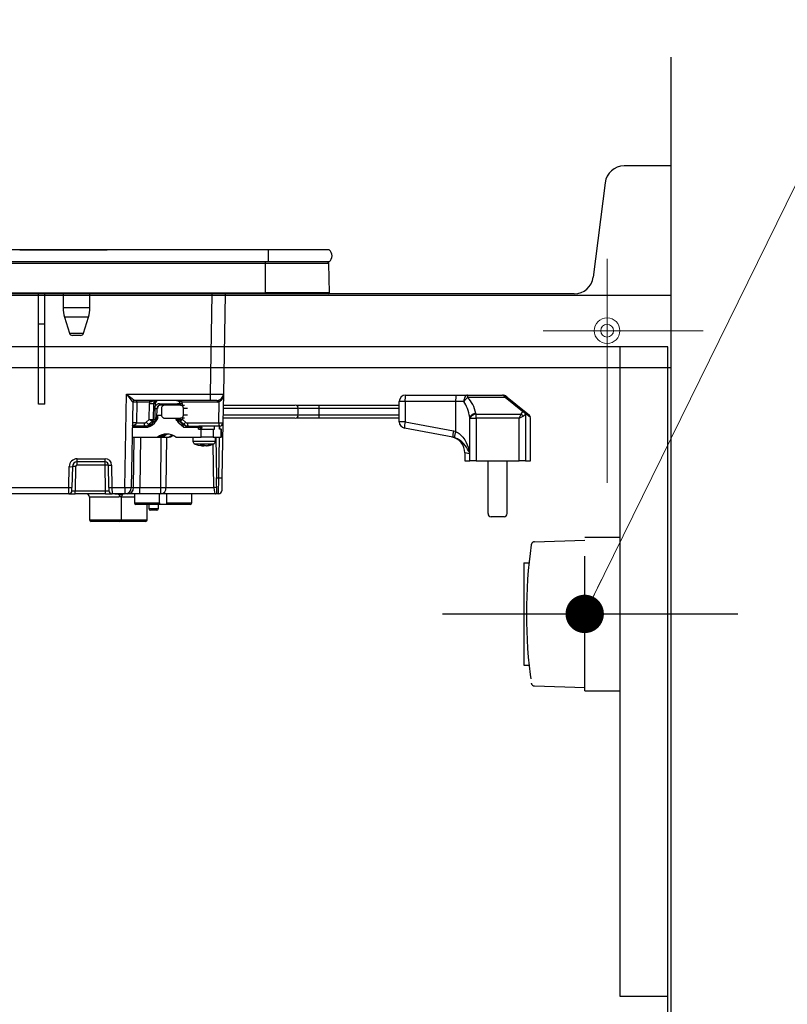
# Model space of a CAD drawing. Units: millimetres. Extents: x 210 to 8110, y 68 to 5608.
# Drawn here: x 4503 to 4743, y 1728 to 2036 of the extents above; entities that cross this region are included whole.
import ezdxf

# ---------------------------------------------------------------- set-up
doc = ezdxf.new("R2010")
doc.units = ezdxf.units.MM
doc.header["$LTSCALE"] = 5
doc.linetypes.add('DASHDOT', pattern=[50.5, 30, -9, 2.5, -9])
doc.linetypes.add('HIDDEN', pattern=[12.6, 8.4, -4.2])
for name, color, linetype, lineweight, true_color in [('12', 138, 'Continuous', 9, 0x005050), ('14', 58, 'Continuous', 9, 0x505000), ('2', 136, 'Continuous', 9, 0x008080), ('3', 216, 'Continuous', 9, 0x800080), ('6', 16, 'Continuous', 9, 0x800000)]:
    doc.layers.add(name, color=color, linetype=linetype, lineweight=lineweight, true_color=true_color)
doc.styles.get("Standard").update_dxf_attribs({"font": 'txt', "bigfont": 'bigfont'})
doc.styles.add('ＭＳ ゴシック', font='txt')
doc.dimstyles.get("Standard").update_dxf_attribs({"dimtxt": 0.18, "dimasz": 0.18, "dimexe": 0.18, "dimexo": 0.0625, "dimgap": 0.09, "dimtad": 0, "dimtih": 1, "dimtoh": 1, "dimdec": 4, "dimzin": 0, "dimdsep": 46, "dimtxsty": 'Standard', "dimcen": 0.09, "dimadec": 0, "dimazin": 0, "dimtfac": 1, "dimtdec": 4, "dimtofl": 0, "dimtmove": 0, "dimatfit": 3, "dimfxl": 1, "dimtolj": 1, "dimtzin": 0, "dimarcsym": 0})

# ---------------------------------------------------------------- blocks, each defined once
blk = doc.blocks.new('G20')
at = {"layer": '14', "color": 58, "linetype": 'HIDDEN', "lineweight": 30, "true_color": 0x505000}
for p, q in [((4679.76, 1826), (4679.76, 1874)), ((4679.76, 1874), (4690.76, 1874)), ((4664.02, 1872.52), (4679.76, 1873)), ((4660.76, 1866), (4662.36, 1866)), ((4660.76, 1866), (4660.76, 1834)), ((4660.76, 1834), (4662.36, 1834)), ((4664.02, 1827.48), (4679.76, 1827)), ((4679.76, 1826), (4690.76, 1826))]:
    blk.add_line(p, q, dxfattribs=at)
at = {"layer": '14', "color": 58, "linetype": 'DASHDOT', "lineweight": 30, "true_color": 0x505000}
blk.add_line((4635.26, 1850), (4727.66, 1850), dxfattribs=at)
at = {"layer": '14', "color": 58, "linetype": 'HIDDEN', "lineweight": 30, "true_color": 0x505000}
for centre, radius, start, end in [((4815.47, 1850), 153.94, 171.9308, 188.0692), ((4664.05, 1871.52), 1, 91.7357, 175.0784), ((4664.05, 1828.48), 1, 184.9216, 268.2643)]:
    blk.add_arc(centre, radius, start, end, dxfattribs=at)
blk = doc.blocks.new('G19')
blk.add_blockref('G20', (0, 0))
blk = doc.blocks.new('G18')
blk.add_blockref('G19', (0, 0))
blk = doc.blocks.new('_DOT')
at = {"color": 0}
blk.add_line((-0.5, 0), (-1, 0), dxfattribs=at)
at = {"color": 0, "const_width": 0.5}
blk.add_lwpolyline([(-0.25, 0, 1), (0.25, 0, 1)], format="xyb", close=True, dxfattribs=at)
blk = doc.blocks.new('G21')
at = {"layer": '14', "color": 58, "linetype": 'Continuous', "lineweight": 9, "true_color": 0x505000}
blk.add_lwpolyline([(4679.76, 1850), (4856.76, 2210), (5496.76, 2210)], dxfattribs=at)
at = {"layer": '14', "color": 58, "linetype": 'Continuous', "lineweight": 9, "true_color": 0x505000, "xscale": 12, "yscale": 12, "zscale": 12, "rotation": 243.8181924685566}
blk.add_blockref('_DOT', (4679.76, 1850), dxfattribs=at)
blk = doc.blocks.new('Dim21')
at = {"layer": '14', "color": 58, "linetype": 'Continuous', "lineweight": 9, "true_color": 0x505000}
for p, q in [((4746.33, 1850), (4966.76, 1850)), ((4946.76, 1100), (4946.76, 1850)), ((4726.76, 1100), (4966.76, 1100))]:
    blk.add_line(p, q, dxfattribs=at)
at = {"layer": '14', "color": 58, "linetype": 'Continuous', "lineweight": 9, "true_color": 0x505000, "xscale": 12, "yscale": 12, "zscale": 12}
for p, rotation in [((4946.76, 1850), 90.00000000000009), ((4946.76, 1100), 269.9999999999999)]:
    blk.add_blockref('_DOT', p, dxfattribs=dict(at, rotation=rotation))
at = {"layer": '14', "color": 58, "linetype": 'Continuous', "lineweight": 9, "true_color": 0x505000, "insert": (4946.76, 1475), "char_height": 70, "width": 900, "attachment_point": 8, "rotation": 90, "style": 'ＭＳ ゴシック'}
blk.add_mtext('750', dxfattribs=at)
blk = doc.blocks.new('G34')
at = {"layer": '3', "color": 216, "linetype": 'Continuous', "lineweight": 30, "true_color": 0x800080}
for p, q in [((4580.76, 1963.8), (4267.76, 1963.8)), ((4503.18, 1963.81), (4504.68, 1963.81)), ((4503.18, 1963.81), (4503.18, 1963.8)), ((4504.68, 1963.8), (4504.68, 1963.81)), ((4504.8, 1963.81), (4505.16, 1963.81)), ((4504.8, 1963.81), (4504.8, 1963.8)), ((4505.16, 1963.81), (4530.46, 1963.81)), ((4505.16, 1963.81), (4505.16, 1963.8)), ((4530.46, 1963.8), (4530.46, 1963.81)), ((4599.89, 1963.8), (4580.76, 1963.8)), ((4580.76, 1963.8), (4580.76, 1960)), ((4580.76, 1960), (4267.76, 1960)), ((4580.01, 1959.51), (4580.01, 1960)), ((4599.89, 1960), (4580.76, 1960)), ((4580.01, 1959.51), (4268.51, 1959.51)), ((4599.77, 1959.51), (4580.01, 1959.51)), ((4580.01, 1950.3), (4580.01, 1959.51)), ((4599.96, 1950.3), (4599.77, 1959.51)), ((4268.51, 1950.3), (4580.01, 1950.3)), ((4580.01, 1950), (4268.51, 1950)), ((4508.96, 1940.5), (4508.96, 1950)), ((4510.96, 1940.5), (4510.96, 1950)), ((4516.66, 1950), (4516.66, 1945.69)), ((4525.06, 1945.69), (4525.06, 1950)), ((4562.79, 1918.67), (4563.33, 1950)), ((4567.33, 1950), (4566.79, 1918.67)), ((4580.01, 1950.3), (4580.01, 1950)), ((4599.96, 1950.3), (4580.01, 1950.3)), ((4599.61, 1950), (4580.01, 1950)), ((4525.06, 1945.69), (4516.66, 1945.69)), ((4524.63, 1942.77), (4517.1, 1942.77)), ((4517.1, 1942.77), (4518.65, 1937.71)), ((4523.08, 1937.71), (4524.63, 1942.77)), ((4508.96, 1915.5), (4508.96, 1940.5)), ((4510.96, 1940.5), (4508.96, 1940.5)), ((4510.96, 1915.5), (4510.96, 1940.5)), ((4518.65, 1937.71), (4523.08, 1937.71)), ((4522.12, 1937), (4519.6, 1937)), ((4535.99, 1889.46), (4536.5, 1918.67)), ((4536.5, 1918.67), (4562.79, 1918.67)), ((4562.79, 1916.7), (4562.79, 1918.67)), ((4566.79, 1918.67), (4566.63, 1909.68)), ((4623.78, 1918.37), (4639.62, 1918.37)), ((4639.62, 1918.37), (4643.14, 1918.37)), ((4643.14, 1918.37), (4654.07, 1918.37)), ((4643.14, 1918.37), (4643.14, 1917.59)), ((4654.91, 1917.59), (4643.14, 1917.59)), ((4654.91, 1917.59), (4654.7, 1917.92)), ((4660.28, 1913.22), (4654.91, 1917.59)), ((4655.33, 1917.92), (4655.54, 1917.76)), ((4655.54, 1917.76), (4660.91, 1913.39)), ((4510.96, 1915.5), (4508.96, 1915.5)), ((4538.46, 1916.21), (4537.99, 1889.46)), ((4562.79, 1916.7), (4538.96, 1916.7)), ((4539.71, 1916.21), (4539.6, 1909.68)), ((4543.76, 1916.21), (4539.71, 1916.21)), ((4543.63, 1910.77), (4543.69, 1915.72)), ((4544.92, 1915.72), (4544.86, 1910.73)), ((4545.51, 1915.72), (4544.92, 1915.72)), ((4545.47, 1911.3), (4545.5, 1914.22)), ((4545.51, 1915.72), (4545.5, 1914.87)), ((4545.5, 1914.22), (4545.5, 1914.87)), ((4545.96, 1914.22), (4545.93, 1911.3)), ((4546.15, 1914.22), (4545.96, 1914.22)), ((4546.79, 1915.69), (4552.48, 1915.69)), ((4548.34, 1915.2), (4546.92, 1915.2)), ((4547.44, 1914.2), (4547.44, 1912.2)), ((4553.41, 1915.2), (4548.34, 1915.2)), ((4553.13, 1915.71), (4553.14, 1915.2)), ((4553.41, 1915.2), (4554.59, 1915.2)), ((4564.92, 1916.21), (4553.8, 1916.21)), ((4553.87, 1915.72), (4553.88, 1915.2)), ((4555.57, 1914.2), (4554.31, 1914.2)), ((4554.31, 1912.2), (4554.31, 1914.2)), ((4564.79, 1916.7), (4562.79, 1916.7)), ((4565.37, 1909.68), (4565.49, 1916.27)), ((4579.42, 1915.2), (4579.41, 1915.2)), ((4590.22, 1912.2), (4590.22, 1914.2)), ((4596.61, 1915.2), (4621.78, 1915.2)), ((4621.78, 1914.2), (4596.78, 1914.2)), ((4596.78, 1912.2), (4596.78, 1914.2)), ((4623.6, 1916.37), (4621.78, 1916.37)), ((4621.78, 1910.03), (4621.78, 1916.37)), ((4639.44, 1916.37), (4623.6, 1916.37)), ((4623.6, 1916.37), (4623.6, 1910.03)), ((4639.44, 1907.01), (4639.44, 1916.37)), ((4641.94, 1916.37), (4639.44, 1916.37)), ((4542.64, 1909.91), (4543.63, 1910.77)), ((4546.03, 1910.85), (4544.42, 1909.42)), ((4546.25, 1912.1), (4547.45, 1912.1)), ((4546.25, 1911.5), (4546.25, 1912.1)), ((4548.34, 1911.2), (4553.41, 1911.2)), ((4552.67, 1910.85), (4552.32, 1910.85)), ((4552.32, 1910.85), (4553.93, 1909.42)), ((4553.23, 1911.2), (4553.24, 1910.72)), ((4554.61, 1911.2), (4553.41, 1911.2)), ((4553.97, 1911.2), (4553.98, 1910.77)), ((4553.98, 1910.77), (4554.98, 1909.91)), ((4554.31, 1912.2), (4555.57, 1912.2)), ((4579.41, 1911.2), (4579.42, 1911.2)), ((4621.78, 1911.2), (4596.61, 1911.2)), ((4596.78, 1912.2), (4621.78, 1912.2)), ((4643.79, 1911.44), (4643.79, 1900.05)), ((4643.85, 1911.19), (4645.78, 1911.19)), ((4643.85, 1897.87), (4643.85, 1911.19)), ((4645.78, 1912.41), (4659.9, 1912.41)), ((4645.78, 1911.19), (4645.78, 1912.41)), ((4659.29, 1911.19), (4645.78, 1911.19)), ((4645.78, 1911.19), (4645.78, 1897.87)), ((4659.29, 1911.19), (4659.9, 1912.41)), ((4659.29, 1911.19), (4660.51, 1911.8)), ((4659.29, 1897.87), (4659.29, 1911.19)), ((4660.91, 1913.39), (4662.41, 1912.17)), ((4661.22, 1912.48), (4661.22, 1897.87)), ((4662.78, 1911.39), (4661.25, 1912.62)), ((4662.78, 1897.87), (4662.78, 1911.39)), ((4542.55, 1908.7), (4538.32, 1908.7)), ((4542.42, 1908.2), (4538.32, 1908.2)), ((4539.6, 1909.68), (4542.02, 1909.68)), ((4542.9, 1908.7), (4542.55, 1908.7)), ((4544.68, 1910.17), (4543.52, 1909.16)), ((4543.52, 1909.16), (4544.1, 1909.16)), ((4544.62, 1909.04), (4545.29, 1909.63)), ((4545.27, 1910.17), (4544.68, 1910.17)), ((4544.86, 1910.73), (4545.48, 1910.73)), ((4554.44, 1908.2), (4552.82, 1909.63)), ((4552.93, 1910.7), (4553.24, 1910.7)), ((4553.41, 1910.18), (4554.58, 1909.17)), ((4553.93, 1909.42), (4554.22, 1909.42)), ((4559, 1908.2), (4554.44, 1908.2)), ((4554.62, 1909.16), (4554.58, 1909.17)), ((4555.59, 1909.68), (4565.37, 1909.68)), ((4555.82, 1908.7), (4559.13, 1908.7)), ((4559, 1908.2), (4559.61, 1908.2)), ((4559, 1907.7), (4559, 1908.2)), ((4559, 1907.7), (4559.87, 1907.7)), ((4559.13, 1908.7), (4559.16, 1908.7)), ((4565.63, 1908.7), (4559.16, 1908.7)), ((4560.02, 1908.2), (4559.61, 1908.2)), ((4559.61, 1908.2), (4559.61, 1907.7)), ((4559.87, 1907.7), (4563.55, 1907.7)), ((4559.87, 1905.2), (4559.87, 1907.7)), ((4560.02, 1907.7), (4560.02, 1908.2)), ((4563.55, 1907.7), (4564.03, 1907.7)), ((4563.55, 1907.7), (4563.55, 1905.2)), ((4564.03, 1907.7), (4564.03, 1908.7)), ((4565.6, 1907.7), (4565.6, 1908.7)), ((4566.13, 1907.7), (4565.6, 1907.7)), ((4565.63, 1908.7), (4565.7, 1908.7)), ((4565.7, 1907.7), (4565.7, 1908.7)), ((4566.13, 1907.7), (4566.24, 1907.7)), ((4566.13, 1905.2), (4566.13, 1907.7)), ((4566.24, 1905.2), (4566.24, 1907.7)), ((4566.63, 1909.68), (4566.33, 1892.48)), ((4623.6, 1910.03), (4621.78, 1910.03)), ((4638.53, 1905.22), (4623.41, 1908.06)), ((4623.6, 1910.03), (4638.72, 1907.18)), ((4538.26, 1905.2), (4546.16, 1905.2)), ((4538.7, 1889.46), (4538.91, 1905.2)), ((4540.84, 1905.2), (4540.63, 1889.46)), ((4546.16, 1905.2), (4546.6, 1905.2)), ((4546.6, 1905.2), (4547.47, 1905.2)), ((4547.25, 1889.46), (4547.39, 1905.2)), ((4547.47, 1905.2), (4547.88, 1905.2)), ((4547.88, 1905.2), (4549.86, 1905.2)), ((4548.97, 1905.2), (4548.83, 1889.46)), ((4550.3, 1905.2), (4549.86, 1905.2)), ((4551.95, 1905.2), (4559.87, 1905.2)), ((4557.28, 1905.2), (4557.28, 1903.99)), ((4563.55, 1905.2), (4559.87, 1905.2)), ((4563.55, 1905.2), (4566.13, 1905.2)), ((4564.28, 1903.99), (4564.28, 1905.2)), ((4564.43, 1905.2), (4564.66, 1892.5)), ((4565.33, 1892.5), (4565.55, 1905.2)), ((4566.24, 1905.2), (4566.13, 1905.2)), ((4639.05, 1905.09), (4638.53, 1905.22)), ((4638.72, 1907.18), (4639.44, 1907.01)), ((4558.81, 1902.77), (4559.78, 1902.59)), ((4559.5, 1902.79), (4559.97, 1902.57)), ((4559.97, 1902.57), (4559.8, 1902.57)), ((4560.21, 1902.57), (4560.66, 1902.57)), ((4560.91, 1902.57), (4560.44, 1902.79)), ((4560.66, 1902.57), (4560.89, 1902.67)), ((4561.35, 1902.57), (4560.91, 1902.57)), ((4561.6, 1902.57), (4561.77, 1902.57)), ((4561.79, 1902.58), (4562.75, 1902.8)), ((4563.81, 1889.46), (4563.58, 1903.06)), ((4521.08, 1897.5), (4521.08, 1898.48)), ((4521.08, 1898.48), (4529.84, 1898.48)), ((4529.84, 1897.5), (4529.84, 1898.48)), ((4643.79, 1900.05), (4642.28, 1900.36)), ((4642.28, 1900.36), (4642.28, 1897.87)), ((4518.46, 1889.46), (4518.58, 1896.03)), ((4519.58, 1896.03), (4519.46, 1889.46)), ((4520.58, 1896.03), (4520.45, 1888.48)), ((4521.08, 1896.52), (4521.08, 1897.5)), ((4529.84, 1897.5), (4521.08, 1897.5)), ((4529.84, 1896.52), (4521.08, 1896.52)), ((4529.84, 1896.52), (4529.84, 1897.5)), ((4529.98, 1888.48), (4529.84, 1896.52)), ((4530.96, 1889.46), (4530.84, 1896.52)), ((4531.84, 1896.52), (4531.96, 1889.46)), ((4642.28, 1897.87), (4643.85, 1897.87)), ((4645.78, 1897.87), (4643.85, 1897.87)), ((4645.78, 1897.87), (4659.29, 1897.87)), ((4649.53, 1881.37), (4649.53, 1897.87)), ((4655.53, 1881.37), (4655.53, 1897.87)), ((4661.22, 1897.87), (4659.29, 1897.87)), ((4661.22, 1897.87), (4662.78, 1897.87)), ((4564.74, 1887.5), (4564.66, 1892.5)), ((4564.66, 1892.5), (4565.33, 1892.5)), ((4565.26, 1887.5), (4565.33, 1892.5)), ((4565.33, 1892.5), (4566.33, 1892.48)), ((4566.33, 1892.48), (4566.26, 1888.48)), ((4454.96, 1889.46), (4518.46, 1889.46)), ((4518.45, 1887.5), (4518.46, 1889.46)), ((4519.45, 1888.48), (4519.46, 1889.46)), ((4530.96, 1889.46), (4530.98, 1888.48)), ((4531.96, 1889.46), (4531.98, 1887.5)), ((4531.96, 1889.46), (4535.99, 1889.46)), ((4535.99, 1889.46), (4535.99, 1887.5)), ((4537.99, 1889.46), (4538.7, 1889.46)), ((4540.63, 1889.46), (4547.25, 1889.46)), ((4540.63, 1887.5), (4540.63, 1889.46)), ((4547.25, 1887.5), (4547.25, 1889.46)), ((4548.83, 1889.46), (4563.81, 1889.46)), ((4518.45, 1887.5), (4454.96, 1887.5)), ((4518.45, 1887.5), (4520.45, 1887.5)), ((4520.45, 1888.48), (4529.98, 1888.48)), ((4520.45, 1887.5), (4520.45, 1888.48)), ((4529.98, 1887.5), (4520.45, 1887.5)), ((4534.13, 1886.5), (4524.96, 1886.5)), ((4524.96, 1886.5), (4524.96, 1879.4)), ((4529.98, 1887.5), (4529.98, 1888.48)), ((4529.98, 1887.5), (4531.98, 1887.5)), ((4535.99, 1887.5), (4531.98, 1887.5)), ((4538.96, 1886.5), (4534.91, 1886.5)), ((4534.96, 1886.5), (4534.93, 1886.51)), ((4534.96, 1879.4), (4534.96, 1886.51)), ((4535.4, 1887.36), (4535.5, 1887.5)), ((4535.4, 1887.36), (4535.51, 1887.5)), ((4536.77, 1887.5), (4535.99, 1887.5)), ((4540.63, 1887.5), (4536.77, 1887.5)), ((4538.96, 1887.5), (4538.96, 1884.7)), ((4547.25, 1887.5), (4540.63, 1887.5)), ((4564.25, 1887.5), (4547.25, 1887.5)), ((4549.13, 1884.69), (4549.09, 1887.5)), ((4556.92, 1884.69), (4556.96, 1887.5)), ((4565.26, 1887.5), (4564.74, 1887.5)), ((4538.96, 1884.7), (4546.85, 1884.7)), ((4546.34, 1884.2), (4539.46, 1884.2)), ((4542.96, 1879.4), (4542.96, 1884.2)), ((4543.46, 1884.2), (4543.46, 1882.9)), ((4549.64, 1884.2), (4546.34, 1884.2)), ((4546.46, 1882.9), (4546.46, 1884.2)), ((4549.13, 1884.69), (4556.92, 1884.69)), ((4556.42, 1884.2), (4549.64, 1884.2)), ((4543.46, 1882.9), (4546.46, 1882.9)), ((4545.96, 1882.4), (4543.96, 1882.4)), ((4654.53, 1880.37), (4650.53, 1880.37)), ((4524.96, 1879.4), (4534.96, 1879.4)), ((4534.46, 1878.9), (4525.46, 1878.9)), ((4542.46, 1878.9), (4534.46, 1878.9)), ((4534.96, 1879.4), (4542.96, 1879.4))]:
    blk.add_line(p, q, dxfattribs=at)
for points in [[(4643.14, 1918.37), (4642.9, 1918.33), (4642.68, 1918.22), (4642.47, 1918.03), (4642.29, 1917.78), (4642.15, 1917.48), (4642.04, 1917.14), (4641.97, 1916.76), (4641.94, 1916.37)], [(4655.54, 1917.76), (4655.49, 1917.79), (4655.43, 1917.8), (4655.36, 1917.8), (4655.28, 1917.79), (4655.19, 1917.76), (4655.1, 1917.72), (4655, 1917.66), (4654.91, 1917.59)], [(4546.04, 1910.85), (4546.12, 1910.92), (4546.17, 1910.98)], [(4660.91, 1913.39), (4660.86, 1913.42), (4660.8, 1913.44), (4660.73, 1913.44), (4660.65, 1913.42), (4660.56, 1913.39), (4660.47, 1913.35), (4660.38, 1913.29), (4660.28, 1913.22)], [(4544.42, 1909.42), (4544.42, 1909.41), (4544.41, 1909.39), (4544.42, 1909.36), (4544.44, 1909.31), (4544.47, 1909.25), (4544.51, 1909.19), (4544.56, 1909.12), (4544.62, 1909.04)], [(4554.58, 1909.17), (4554.58, 1909.18), (4554.57, 1909.22), (4554.58, 1909.29), (4554.62, 1909.38), (4554.68, 1909.49), (4554.76, 1909.62), (4554.86, 1909.77), (4554.98, 1909.91)], [(4548.67, 1906.13), (4548.2, 1905.84), (4547.47, 1905.2)], [(4547.88, 1905.2), (4548.62, 1905.84), (4549.21, 1906.19)], [(4550.9, 1905.82), (4550.51, 1905.63), (4549.86, 1905.2)], [(4551.12, 1905.72), (4550.95, 1905.63), (4550.3, 1905.2)], [(4559.97, 1902.6), (4560.08, 1902.58), (4560.21, 1902.57)], [(4534.39, 1887.22), (4534.54, 1887.36), (4534.68, 1887.5)], [(4535.26, 1887.22), (4535.39, 1887.36), (4535.4, 1887.36)]]:
    blk.add_lwpolyline(points, dxfattribs=at)
for centre, radius, start, end in [((4598.26, 1961.9), 2.5, 310.5893, 49.4107), ((4599.27, 1959.5), 0.5, 1.1458, 90), ((4599.61, 1950.3), 0.3, 270, 0), ((4526.66, 1945.69), 10, 180, 196.9908), ((4515.06, 1945.69), 10, 343.0092, 0), ((4519.6, 1938), 1, 196.9908, 270), ((4522.12, 1938), 1, 270, 343.0092), ((4564.79, 1918.7), 2, 270, 359), ((4623.78, 1916.37), 2, 90, 180), ((4629.07, 1916.87), 5.5, 164.12, 185.1718), ((4644.91, 1916.87), 5.5, 164.12, 185.1718), ((4645.38, 1914.2), 4.06, 123.5815, 147.7902), ((4654.07, 1916.37), 2, 50.9061, 90), ((4655.02, 1917.43), 0.589, 57.6218, 122.3782), ((4538.96, 1916.2), 0.5, 90, 179), ((4538.96, 1916.2), 0.5, 90.0041, 178.9873), ((4539.15, 1916.32), 0.581, 348.8058, 40.7047), ((4543.19, 1916.32), 0.581, 348.8058, 40.7047), ((4544.31, 1939.66), 23.95, 268.5352, 271.4648), ((4545.69, 1923.49), 9.28, 268.8498, 271.6999), ((4547.36, 1915.58), 0.581, 168.8058, 220.7047), ((4553.05, 1915.58), 0.581, 168.8058, 220.7047), ((4553.42, 1930.67), 14.96, 268.8827, 271.7207), ((4553.23, 1916.32), 0.581, 348.8058, 40.7047), ((4564.35, 1916.32), 0.581, 348.8058, 40.7047), ((4564.92, 1918.71), 2.5, 270, 283.1782), ((4564.86, 1916.26), 0.623, 1.4595, 52.4972), ((4589.23, 1914.2), 1, 0.8346, 90.0205), ((4545.65, 1920.57), 9.28, 268.8498, 271.6999), ((4552.99, 1911.6), 0.999, 203.3827, 228.3108), ((4589.23, 1912.2), 1, 269.9795, 0.8347), ((4645.83, 1910.36), 2.31, 92.6319, 151.9354), ((4645.89, 1910.09), 2.32, 92.8516, 151.7848), ((4658.82, 1910.72), 2, 32.5572, 57.4428), ((4660.2, 1911.94), 1.16, 28.2152, 87.1484), ((4660.23, 1912.07), 1.16, 28.1388, 87.2601), ((4660.32, 1912.68), 0.926, 356.1265, 50.4245), ((4661.78, 1911.39), 1, 7.3137, 50.9061), ((4538.97, 1894.86), 14.84, 87.5692, 92.4308), ((4543.16, 1909.46), 1.16, 168.8058, 220.7047), ((4543, 1908.32), 0.592, 139.6093, 191.3691), ((4542.54, 1911.54), 2.84, 270.1358, 311.7752), ((4544.4, 1911.08), 2.11, 213.559, 245.3193), ((4544.26, 1932.97), 22.25, 268.639, 271.5339), ((4543.83, 1910.74), 1.02, 326.1547, 359.1113), ((4544.68, 1910.14), 0.0292, 90.0166, 91.7888), ((4553.52, 1922.91), 12.19, 268.6864, 271.7099), ((4554.24, 1910.74), 1, 181.2247, 213.8764), ((4555.82, 1911.54), 2.84, 228.2248, 269.8642), ((4556.14, 1911.58), 2.89, 228.383, 243.0046), ((4556.73, 1909.46), 1.16, 168.8058, 220.7047), ((4559.58, 1908.32), 0.592, 139.6093, 191.3691), ((4559.12, 1908.21), 0.492, 359.0242, 88.9898), ((4566.51, 1909.46), 1.16, 168.8058, 220.7047), ((4566, 1924.51), 14.84, 267.5692, 272.4308), ((4565.63, 1909.7), 1, 270, 359), ((4623.78, 1910.03), 2, 180, 259.3378), ((4628.85, 1908.55), 5.46, 164.2824, 185.1023), ((4549.05, 1901.5), 4.7, 51.9648, 128.0352), ((4549.5, 1901.47), 4.73, 93.586, 127.9656), ((4637.28, 1900.36), 5, 359.4778, 79.3378), ((4643.98, 1905.7), 5.46, 164.2824, 185.1023), ((4644.73, 1904.95), 5.68, 158.7971, 178.6098), ((4558.28, 1903.99), 1, 179.6774, 249.3007), ((4560.57, 1908.95), 6.43, 277.0363, 286.6647), ((4560.98, 1908.95), 6.43, 277.0363, 286.6647), ((4563.28, 1903.99), 1, 291.5721, 0.1151), ((4521.08, 1895.98), 2.5, 90, 179), ((4529.84, 1896.48), 2, 1, 90), ((4519.08, 1910.35), 14.34, 268.0016, 271.9984), ((4521.08, 1896), 1.5, 90, 179), ((4520.08, 1881.7), 14.34, 88.0016, 91.9984), ((4521.08, 1896.02), 0.5, 90, 179), ((4529.84, 1896.5), 1, 1, 90), ((4530.34, 1882.19), 14.34, 88.0016, 91.9984), ((4531.34, 1910.84), 14.34, 268.0016, 271.9984), ((4518.96, 1903.79), 14.34, 268.0016, 271.9984), ((4531.46, 1903.79), 14.34, 268.0016, 271.9984), ((4535.99, 1889.5), 2, 270, 359), ((4536.99, 1918.12), 28.67, 268.0016, 271.9984), ((4536.74, 1889.46), 1.97, 270.9872, 359.999), ((4547.02, 1889.3), 1.82, 277.3282, 5.064), ((4548.04, 1966.66), 77.2, 269.4136, 270.5864), ((4564.26, 1884.75), 4.74, 84.5782, 95.4218), ((4518.45, 1888.5), 1, 270, 359), ((4523.96, 1886.5), 1, 0, 90), ((4531.98, 1888.5), 1, 181, 270), ((4535.24, 1886.51), 1.1, 140.3844, 180.7212), ((4564.25, 1887), 0.5, 88.7315, 90.0311), ((4565.26, 1888.5), 1, 270, 359), ((4539.46, 1884.7), 0.5, 180, 270), ((4556.42, 1884.7), 0.5, 270, 359), ((4543.96, 1882.9), 0.5, 180, 270), ((4545.96, 1882.9), 0.5, 270, 0), ((4650.53, 1881.37), 1, 180, 270), ((4654.53, 1881.37), 1, 270, 0), ((4525.46, 1879.4), 0.5, 180, 270), ((4534.46, 1879.4), 0.5, 270, 0), ((4542.46, 1879.4), 0.5, 270, 0)]:
    blk.add_arc(centre, radius, start, end, dxfattribs=at)
for centre, major_axis, ratio, start_param, end_param in [((4536.5, 1918.7), (2.46, -2), 0.008545, -1.56384, -0.010497), ((4536.5, 1918.7), (1.96, -2.49), 0.006807, -1.562131, -0.008788), ((4562.79, 1918.7), (4, -0.03), 0.008724, -1.570568, -0.000076), ((4638.97, 1910.28), (0, -9.1), 0.769231, 1.835854, 2.503972), ((4654.07, 1916.37), (0, -2), 0.5, 2.459276, 3.141593), ((4539.46, 1916.2), (1, -0.01), 0.011368, 1.309295, 3.141493), ((4536.46, 1916.2), (2, 0.01), 0.00436, -0.000095, 0.017054), ((4545.63, 1915.68), (0.13, -2), 0.965633, -1.901778, -1.653008), ((4545.89, 1915.7), (0.132, -0.992), 0.964769, 3.014289, 4.567632), ((4546.8, 1914.19), (0.1, -1.5), 0.965633, 3.076834, 4.179301), ((4546.48, 1915.7), (0.067, -0.998), 0.965633, 3.076834, 4.630177), ((4546.93, 1914.2), (0.1, -0.995), 0.96527, 3.045159, 4.598502), ((4547.11, 1914.2), (-0.1, -0.995), 0.96527, -3.045159, -1.491816), ((4552.49, 1914.19), (0.1, -1.5), 0.965633, 2.609827, 3.076834), ((4551.94, 1915.68), (0.13, -2), 0.965633, 1.523491, 1.77226), ((4638.97, 1909.06), (0, -9.1), 0.549451, 1.835854, 2.503972), ((4543.89, 1910.79), (0.993, -0.461), 0.116538, -1.779989, -1.677332), ((4544.48, 1911.32), (0.07, -1.5), 0.965795, 1.022756, 1.510029), ((4552.95, 1909.63), (0.63, -1.22), 0.083806, 3.09792, 4.668716), ((4552.37, 1911.2), (0.575, -0.496), 0.112145, -0.92627, -0.129428), ((4554.23, 1910.79), (0.989, 0.467), 0.088741, -4.489888, -4.38723), ((4685.53, 1925.49), (0, -53.63), 0.806527, -7.588924, -7.584049), ((4685.53, 1926.71), (0, -53.63), 0.769231, -7.588924, -7.584049), ((4659.29, 1913.44), (0, -1.3), 0.769231, 0.655696, 1.300864), ((4619.53, 1927.74), (0, -54.93), 0.769231, 1.300864, 1.303343), ((4659.29, 1912.83), (2, 0), 0.65, -0.915101, -0.269933), ((4619.53, 1927.13), (0, -54.93), 0.787437, 1.300864, 1.303343), ((4537.34, 1909.7), (2.26, 0), 0.442709, -1.119845, -0.017453), ((4542.02, 1910.68), (0.067, -0.998), 0.965633, -0.064759, 0.629979), ((4542.28, 1910.7), (0.07, -2), 0.965852, -0.032523, 0.662215), ((4554.57, 1908.2), (0.64, -1.22), 0.083205, 3.097992, 4.668788), ((4554.57, 1908.2), (1.26, 0.5), 0.035387, 0.089092, 1.659889), ((4555.85, 1910.7), (0.07, -2), 0.965852, -0.727261, -0.032523), ((4555.59, 1910.68), (0.067, -0.998), 0.965633, -0.759497, -0.064759), ((4540.64, 1889.5), (2, 0.03), 0.017438, -2.880261, -1.571497), ((4564.21, 1889.5), (0.05, -2), 0.197457, -1.557826, -0.004483), ((4520.45, 1888.5), (1, 0.02), 0.017429, 3.140984, 4.711476), ((4529.98, 1888.5), (1, -0.02), 0.017429, -1.569883, 0.000609), ((4542.96, 1830.21), (0, -229.16), 0.017455, -4.472308, -4.459709)]:
    blk.add_ellipse(centre, major_axis=major_axis, ratio=ratio, start_param=start_param, end_param=end_param, dxfattribs=at)
for points, knots in [([(4566.79, 1918.67), (4566.79, 1918.66), (4566.78, 1918.4), (4566.72, 1917.88), (4566.48, 1917.21), (4566.14, 1916.72), (4565.81, 1916.42), (4565.59, 1916.32), (4565.49, 1916.27)], [0, 0, 0, 0, 0.003281, 0.286135, 0.568738, 0.761539, 0.884763, 1, 1, 1, 1]), ([(4545.88, 1916.7), (4545.87, 1916.7), (4545.76, 1916.7), (4545.55, 1916.68), (4545.11, 1916.57), (4544.68, 1916.39), (4544.17, 1916.27), (4543.89, 1916.23), (4543.76, 1916.21)], [0, 0, 0, 0, 0.002912, 0.153612, 0.294782, 0.626085, 0.819771, 1, 1, 1, 1]), ([(4548.34, 1915.2), (4548.23, 1915.19), (4548.02, 1915.16), (4547.75, 1914.98), (4547.54, 1914.71), (4547.45, 1914.43), (4547.44, 1914.26), (4547.44, 1914.2)], [0, 0, 0, 0, 0.22719, 0.454547, 0.676806, 0.889453, 1, 1, 1, 1]), ([(4552.18, 1916.7), (4552.24, 1916.7), (4552.42, 1916.69), (4552.71, 1916.56), (4552.97, 1916.29), (4553.1, 1915.99), (4553.12, 1915.79), (4553.13, 1915.71)], [0, 0, 0, 0, 0.131433, 0.394583, 0.619902, 0.856875, 1, 1, 1, 1]), ([(4553.8, 1916.21), (4553.67, 1916.23), (4553.41, 1916.27), (4553.03, 1916.39), (4552.74, 1916.57), (4552.43, 1916.68), (4552.27, 1916.7), (4552.19, 1916.7), (4552.19, 1916.7)], [0, 0, 0, 0, 0.180229, 0.373915, 0.705218, 0.846388, 0.997088, 1, 1, 1, 1]), ([(4554.31, 1914.2), (4554.3, 1914.31), (4554.28, 1914.52), (4554.14, 1914.82), (4553.92, 1915.04), (4553.67, 1915.18), (4553.49, 1915.19), (4553.41, 1915.2)], [0, 0, 0, 0, 0.201748, 0.403344, 0.60921, 0.824649, 1, 1, 1, 1]), ([(4590.14, 1914.2), (4590.16, 1914.2), (4590.21, 1914.2), (4589.54, 1914.2), (4588.2, 1914.2), (4586.23, 1914.2), (4583.82, 1914.2), (4581.02, 1914.2), (4576.93, 1914.2), (4571.99, 1914.2), (4568.23, 1914.2), (4566.71, 1914.2)], [0, 0, 0, 0, 0.045316, 0.149626, 0.254587, 0.357018, 0.459823, 0.560827, 0.661981, 0.863494, 1, 1, 1, 1]), ([(4566.73, 1915.2), (4567.94, 1915.2), (4571.41, 1915.2), (4576, 1915.2), (4580.08, 1915.2), (4582.86, 1915.2), (4585.26, 1915.2), (4587.22, 1915.2), (4588.55, 1915.2), (4589.21, 1915.2), (4589.16, 1915.2), (4589.14, 1915.2)], [0, 0, 0, 0, 0.111538, 0.319689, 0.42384, 0.527977, 0.633456, 0.738913, 0.846244, 0.953555, 1, 1, 1, 1]), ([(4589.5, 1915.2), (4590.62, 1915.2), (4592.89, 1915.2), (4595.36, 1915.2), (4596.61, 1915.2)], [0, 0, 0, 0, 0.496126, 1, 1, 1, 1]), ([(4596.78, 1914.2), (4596.78, 1914.2), (4595.6, 1914.2), (4593.42, 1914.2), (4591.42, 1914.2), (4590.49, 1914.2)], [0, 0, 0, 0, 0.000009, 0.536131, 1, 1, 1, 1]), ([(4596.78, 1914.2), (4596.78, 1914.31), (4596.78, 1914.53), (4596.75, 1914.83), (4596.71, 1915.06), (4596.66, 1915.18), (4596.62, 1915.2), (4596.61, 1915.2), (4596.61, 1915.2)], [0, 0, 0, 0, 0.210759, 0.42147, 0.633559, 0.848608, 0.99308, 1, 1, 1, 1]), ([(4546.25, 1911.5), (4546.23, 1911.32), (4546.18, 1910.96), (4545.91, 1910.49), (4545.67, 1910.15), (4545.46, 1909.86), (4545.35, 1909.72), (4545.29, 1909.63)], [0, 0, 0, 0, 0.249639, 0.498888, 0.749436, 0.842499, 1, 1, 1, 1]), ([(4545.29, 1909.63), (4545.44, 1909.93), (4545.65, 1910.32), (4545.91, 1910.72), (4546, 1910.82), (4546.03, 1910.85), (4546.04, 1910.85), (4546.04, 1910.85)], [0, 0, 0, 0, 0.63615, 0.862425, 0.937481, 0.969675, 1, 1, 1, 1]), ([(4545.48, 1910.73), (4545.47, 1910.75), (4545.46, 1910.93), (4545.46, 1911.13), (4545.47, 1911.3)], [0, 0, 0, 0, 0.1302418, 1, 1, 1, 1]), ([(4547.44, 1912.2), (4547.45, 1912.09), (4547.47, 1911.87), (4547.61, 1911.58), (4547.83, 1911.36), (4548.08, 1911.22), (4548.26, 1911.21), (4548.34, 1911.2)], [0, 0, 0, 0, 0.203102, 0.406068, 0.612861, 0.82822, 1, 1, 1, 1]), ([(4552.82, 1909.63), (4552.82, 1909.64), (4552.63, 1909.89), (4552.3, 1910.33), (4551.95, 1910.86), (4551.91, 1911.15), (4551.9, 1911.2)], [0, 0, 0, 0, 0.004333, 0.515859, 0.9216, 1, 1, 1, 1]), ([(4552.38, 1911.2), (4552.41, 1911.14), (4552.48, 1911), (4552.6, 1910.9), (4552.67, 1910.85)], [0, 0, 0, 0, 0.42967, 1, 1, 1, 1]), ([(4553.41, 1911.2), (4553.51, 1911.21), (4553.72, 1911.24), (4554, 1911.42), (4554.21, 1911.69), (4554.3, 1911.97), (4554.31, 1912.14), (4554.31, 1912.2)], [0, 0, 0, 0, 0.2286842, 0.4575509, 0.6807375, 0.8931193, 1, 1, 1, 1]), ([(4589.14, 1911.2), (4589.16, 1911.2), (4589.21, 1911.2), (4588.55, 1911.2), (4587.22, 1911.2), (4585.27, 1911.2), (4582.86, 1911.2), (4580.08, 1911.2), (4576, 1911.2), (4571.36, 1911.2), (4567.89, 1911.2), (4566.66, 1911.2)], [0, 0, 0, 0, 0.046304, 0.152968, 0.260298, 0.365256, 0.470596, 0.574348, 0.678254, 0.885775, 1, 1, 1, 1]), ([(4566.67, 1912.2), (4566.7, 1912.2), (4568.17, 1912.2), (4572.08, 1912.2), (4576.92, 1912.2), (4581.02, 1912.2), (4583.81, 1912.2), (4586.23, 1912.2), (4588.2, 1912.2), (4589.54, 1912.2), (4590.21, 1912.2), (4590.16, 1912.2), (4590.14, 1912.2)], [0, 0, 0, 0, 0.002511, 0.136567, 0.338066, 0.439145, 0.54021, 0.642831, 0.745432, 0.850069, 0.954688, 1, 1, 1, 1]), ([(4596.61, 1911.2), (4595.37, 1911.2), (4592.9, 1911.2), (4590.63, 1911.2), (4589.5, 1911.2)], [0, 0, 0, 0, 0.500131, 1, 1, 1, 1]), ([(4590.49, 1912.2), (4591.41, 1912.2), (4593.41, 1912.2), (4595.6, 1912.2), (4596.78, 1912.2)], [0, 0, 0, 0, 0.459901, 1, 1, 1, 1]), ([(4596.61, 1911.2), (4596.61, 1911.2), (4596.62, 1911.2), (4596.66, 1911.22), (4596.71, 1911.34), (4596.75, 1911.57), (4596.78, 1911.87), (4596.78, 1912.09), (4596.78, 1912.2)], [0, 0, 0, 0, 0.00692, 0.151392, 0.366441, 0.57853, 0.789241, 1, 1, 1, 1]), ([(4544.68, 1910.17), (4544.66, 1910.17), (4544.61, 1910.18), (4544.46, 1910.25), (4544.24, 1910.38), (4544, 1910.56), (4543.82, 1910.67), (4543.73, 1910.72)], [0, 0, 0, 0, 0.124401, 0.352695, 0.58128, 0.7897, 1, 1, 1, 1]), ([(4545.48, 1910.73), (4545.48, 1910.62), (4545.47, 1910.47), (4545.44, 1910.35), (4545.43, 1910.32)], [0, 0, 0, 0, 0.724862, 1, 1, 1, 1]), ([(4553.88, 1910.72), (4553.8, 1910.67), (4553.65, 1910.56), (4553.49, 1910.38), (4553.4, 1910.25), (4553.39, 1910.19), (4553.41, 1910.18), (4553.41, 1910.18)], [0, 0, 0, 0, 0.237739, 0.473353, 0.731763, 0.989845, 1, 1, 1, 1]), ([(4559.52, 1908.7), (4559.58, 1908.69), (4559.69, 1908.68), (4559.84, 1908.6), (4559.95, 1908.47), (4560.01, 1908.33), (4560.02, 1908.24), (4560.02, 1908.2)], [0, 0, 0, 0, 0.215044, 0.430034, 0.646224, 0.861908, 1, 1, 1, 1]), ([(4643.79, 1900.05), (4643.79, 1900.05), (4643.69, 1900.36), (4643.27, 1901.42), (4642.34, 1902.94), (4641.05, 1904.09), (4640.03, 1904.73), (4639.5, 1904.92), (4639.05, 1905.09)], [0, 0, 0, 0, 0.0017526, 0.16136, 0.5608963, 0.8141117, 0.8407954, 1, 1, 1, 1]), ([(4639.44, 1907.01), (4639.94, 1906.72), (4641.13, 1906.04), (4642.58, 1904.03), (4643.41, 1901.94), (4643.72, 1900.47), (4643.79, 1900.05), (4643.79, 1900.05)], [0, 0, 0, 0, 0.187786, 0.442994, 0.840511, 0.998202, 1, 1, 1, 1]), ([(4557.32, 1903.99), (4557.33, 1903.99), (4557.35, 1903.99), (4557.84, 1903.99), (4558.66, 1903.99), (4559.73, 1903.99), (4560.91, 1903.99), (4562.09, 1903.99), (4563.11, 1903.99), (4563.78, 1903.99), (4564.2, 1903.99), (4564.24, 1903.99), (4564.27, 1903.99)], [0, 0, 0, 0, 0.082258, 0.189608, 0.296958, 0.404308, 0.511658, 0.619008, 0.726358, 0.833708, 0.900896, 1, 1, 1, 1]), ([(4563.65, 1903.06), (4563.63, 1903.06), (4563.59, 1903.06), (4563.24, 1903.06), (4562.7, 1903.06), (4561.85, 1903.06), (4560.89, 1903.06), (4559.92, 1903.06), (4559.04, 1903.06), (4558.36, 1903.06), (4557.96, 1903.06), (4557.94, 1903.06), (4557.93, 1903.06)], [0, 0, 0, 0, 0.099077, 0.166266, 0.273615, 0.380965, 0.488314, 0.595664, 0.703013, 0.810363, 0.917713, 1, 1, 1, 1]), ([(4557.94, 1903.08), (4558.19, 1902.97), (4558.47, 1902.83), (4558.77, 1902.78), (4558.81, 1902.77)], [0, 0, 0, 0, 0.869594, 1, 1, 1, 1]), ([(4560.21, 1902.57), (4560.22, 1902.65), (4560.23, 1902.76), (4560.23, 1902.86), (4560.24, 1902.88)], [0, 0, 0, 0, 0.850332, 1, 1, 1, 1]), ([(4562.41, 1902.79), (4562.48, 1902.78), (4562.63, 1902.76), (4562.76, 1902.78), (4562.83, 1902.79)], [0, 0, 0, 0, 0.501776, 1, 1, 1, 1]), ([(4562.75, 1902.8), (4562.91, 1902.82), (4563.22, 1902.88), (4563.5, 1903.02), (4563.64, 1903.09)], [0, 0, 0, 0, 0.513874, 1, 1, 1, 1]), ([(4534.39, 1887.22), (4534.09, 1887.28), (4533.5, 1887.39), (4532.73, 1887.46), (4532.34, 1887.5)], [0, 0, 0, 0, 0.504454, 1, 1, 1, 1]), ([(4534.93, 1886.51), (4534.92, 1886.53), (4534.9, 1886.57), (4534.42, 1886.53), (4534.13, 1886.5)], [0, 0, 0, 0, 0.3894713, 1, 1, 1, 1]), ([(4535.26, 1887.22), (4535.2, 1887.2), (4535.1, 1887.18), (4534.6, 1887.21), (4534.39, 1887.22)], [0, 0, 0, 0, 0.564097, 1, 1, 1, 1]), ([(4534.97, 1886.5), (4534.98, 1886.62), (4535, 1886.86), (4535.13, 1887.1), (4535.24, 1887.18), (4535.25, 1887.19)], [0, 0, 0, 0, 0.453838, 0.954546, 1, 1, 1, 1]), ([(4564.74, 1887.5), (4564.69, 1887.5), (4564.62, 1887.5), (4564.42, 1887.5), (4564.33, 1887.5), (4564.28, 1887.5), (4564.26, 1887.5), (4564.26, 1887.5), (4564.26, 1887.5), (4564.27, 1887.5), (4564.28, 1887.5), (4564.29, 1887.5)], [0, 0, 0, 0, 0.52731, 0.739401, 0.86055, 0.943768, 0.958462, 0.962806, 0.963205, 0.966059, 1, 1, 1, 1]), ([(4546.85, 1884.7), (4546.84, 1884.64), (4546.83, 1884.54), (4546.75, 1884.39), (4546.63, 1884.28), (4546.48, 1884.21), (4546.38, 1884.2), (4546.34, 1884.2)], [0, 0, 0, 0, 0.206164, 0.412267, 0.620274, 0.833663, 1, 1, 1, 1]), ([(4549.64, 1884.2), (4549.59, 1884.21), (4549.47, 1884.22), (4549.31, 1884.31), (4549.19, 1884.44), (4549.14, 1884.58), (4549.13, 1884.66), (4549.13, 1884.69)], [0, 0, 0, 0, 0.226558, 0.453323, 0.674523, 0.888401, 1, 1, 1, 1])]:
    blk.add_open_spline(points, degree=3, knots=knots, dxfattribs=at)
for points in [[(4544.62, 1909.04), (4544.29, 1908.8), (4543.63, 1908.32), (4542.82, 1908.24), (4542.42, 1908.2)], [(4559.5, 1902.79), (4559.66, 1902.78), (4559.97, 1902.76), (4560.28, 1902.78), (4560.44, 1902.79)]]:
    blk.add_open_spline(points, degree=3, dxfattribs=at)

msp = doc.modelspace()

# ---------------------------------------------------------------- linework, layer by layer
at = {"layer": '12', "color": 138, "linetype": 'HIDDEN', "lineweight": 30, "true_color": 0x005050}
msp.add_line((4706.765, 1100), (4706.765, 3400), dxfattribs=at)
at = {"layer": '2', "color": 136, "linetype": 'Continuous', "lineweight": 30, "true_color": 0x008080}
for p, q in [((4706.765, 1949.5), (4236.265, 1949.5)), ((4706.765, 1100), (4706.765, 1949.5)), ((4705.765, 1933.5), (4236.265, 1933.5)), ((4690.765, 1933.5), (4690.765, 1730.5)), ((4705.765, 1220), (4705.765, 1933.5)), ((4690.765, 1730.5), (4705.765, 1730.5))]:
    msp.add_line(p, q, dxfattribs=at)
at = {"layer": '6', "color": 16, "linetype": 'Continuous', "lineweight": 30, "true_color": 0x800000}
for p, q in [((4706.765, 1990), (4692.061, 1990)), ((4706.765, 1927), (4706.765, 1990)), ((4686.108, 1984.744), (4682.422, 1955.256)), ((4676.468, 1950), (4233.765, 1950)), ((4233.765, 1927), (4706.765, 1927))]:
    msp.add_line(p, q, dxfattribs=at)
at = {"layer": '6', "color": 16, "linetype": 'DASHDOT', "lineweight": 9, "true_color": 0x800000}
for p, q in [((4686.765, 1961), (4686.765, 1891)), ((4666.765, 1938.5), (4716.765, 1938.5))]:
    msp.add_line(p, q, dxfattribs=at)
at = {"layer": '6', "color": 16, "linetype": 'Continuous', "lineweight": 9, "true_color": 0x800000}
for radius in [4, 2]:
    msp.add_circle((4686.765, 1938.5), radius, dxfattribs=at)
at = {"layer": '6', "color": 16, "linetype": 'Continuous', "lineweight": 30, "true_color": 0x800000}
for centre, start, end in [((4692.061, 1984), 90, 172.87498), ((4676.468, 1956), 270, 352.87498)]:
    msp.add_arc(centre, 6, start, end, dxfattribs=at)

# ---------------------------------------------------------------- block references
for name in ['G21', 'G34', 'G18']:
    msp.add_blockref(name, (0, 0))

# ---------------------------------------------------------------- dimensions: what is measured, and where the dimension line sits
at = {"layer": '14', "color": 58, "linetype": 'Continuous', "lineweight": 9, "true_color": 0x505000}
dim = msp.add_linear_dim(base=(4946.765, 1850), p1=(4706.765, 1100), p2=(4726.325, 1850), angle=90, dimstyle='Standard', override={"dimscale": 1, "dimtxt": 70, "dimasz": 12, "dimexe": 20, "dimexo": 20, "dimgap": 0, "dimtad": 1, "dimtih": 0, "dimtoh": 0, "dimdec": 2, "dimzin": 8, "dimtxsty": 'ＭＳ ゴシック', "dimblk1": 'DOT', "dimblk2": 'DOT', "dimsah": 1, "dimse1": 0, "dimse2": 0, "dimtix": 0, "dimtofl": 1, "dimtmove": 1, "dimatfit": 2, "dimtzin": 8}, dxfattribs=at)
dim.commit()
dim.dimension.update_dxf_attribs({"geometry": 'Dim21', "text_midpoint": (4946.765, 1475), "dimtype": 160})

doc.saveas('drawing.dxf')
